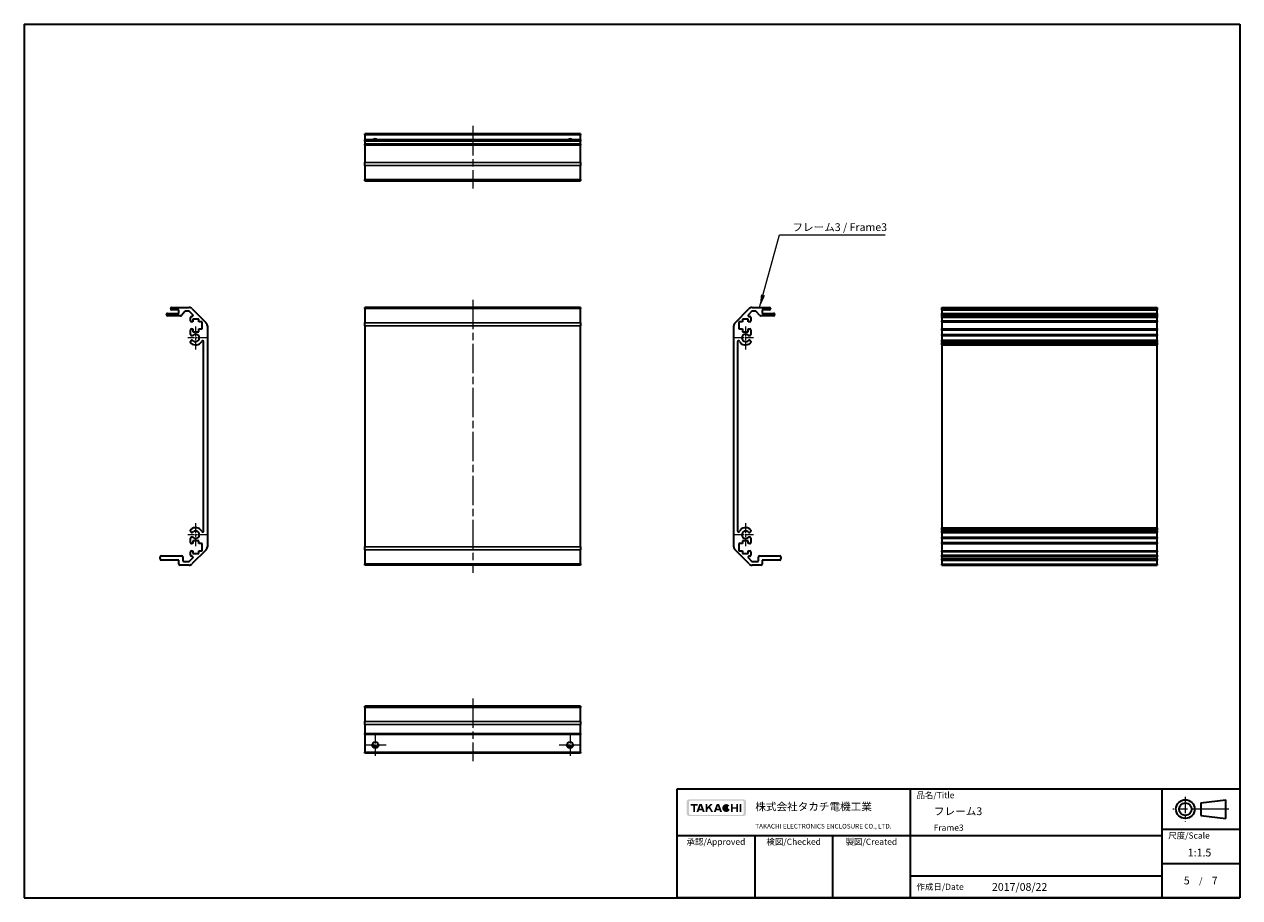
# Model space of a CAD drawing. Units: millimetres. Extents: x 36 to 5180, y 4 to 863.
# Drawn here: x 3400 to 3986, y 20 to 442 of the extents above; entities that cross this region are included whole.
import ezdxf
from ezdxf.enums import TextEntityAlignment as Align

# ---------------------------------------------------------------- set-up
doc = ezdxf.new("R2010")
doc.units = ezdxf.units.MM
doc.header["$LTSCALE"] = 2.5
doc.linetypes.add('CHAIN', pattern=[0.3543, 0.2362, -0.0295, 0.0591, -0.0295])
for name, color, linetype, lineweight in [('Border (ISO)', 7, 'Continuous', 35), ('Symbol (ISO)', 7, 'Continuous', 18), ('Symbol (ISO) @ 1', 7, 'Continuous', 18), ('Title (ISO)', 7, 'Continuous', 35), ('Visible (ISO)', 7, 'Continuous', 35), ('Visible Narrow (ISO)', 7, 'Continuous', 25)]:
    doc.layers.add(name, color=color, linetype=linetype, lineweight=lineweight)
for name, color, linetype, lineweight, true_color in [('Center Mark (ISO)', 7, 'Continuous', 18, 0x80ffff), ('Centerline (ISO)', 7, 'Continuous', 18, 0x80ffff), ('Hatch (ISO)', 1, 'Continuous', 18, 0xff0000)]:
    doc.layers.add(name, color=color, linetype=linetype, lineweight=lineweight, true_color=true_color)
doc.styles.add('Note Text (TK)', font='txt')
doc.styles.add('文字スタイル67', font='arial.ttf')
doc.dimstyles.new('Default - Method 1b (TK)$7', dxfattribs={"dimscale": 2.5, "dimtxt": 2.5, "dimasz": 2.5, "dimexe": 1, "dimexo": 1.5, "dimgap": 1, "dimtad": 1, "dimtoh": 1, "dimrnd": 1e-08, "dimdsep": 46, "dimtxsty": 'Note Text (TK)', "dimcen": 0.09, "dimdle": 5, "dimclrd": 256, "dimclre": 100, "dimclrt": 7, "dimadec": 1, "dimazin": 1, "dimtfac": 1, "dimtmove": 0, "dimatfit": 3, "dimfxl": 0, "dimtolj": 1, "dimlwd": -1, "dimlwe": -1, "dimarcsym": 0})

# ---------------------------------------------------------------- blocks, each defined once
blk = doc.blocks.new('図面枠 tk図枠')
at = {"layer": 'Border (ISO)'}
for p, q in [((14.5, 289), (405.5, 289)), ((14.5, 289), (14.5, 8)), ((405.5, 289), (405.5, 8)), ((14.5, 8), (405.5, 8))]:
    blk.add_line(p, q, dxfattribs=at)
blk = doc.blocks.new('表題欄 tk表題欄')
at = {"layer": 'Hatch (ISO)'}
h = blk.add_hatch(color=256, dxfattribs=at)
edge = h.paths.add_edge_path(flags=0)
edge.add_arc((95.58, 236.3), 0.596, 270, 360)
edge.add_line((96.17, 236.3), (96.17, 239.71))
edge.add_arc((95.58, 239.71), 0.596, 0, 90)
edge.add_line((95.58, 240.31), (79.14, 240.31))
edge.add_arc((79.14, 239.71), 0.596, 90, 180)
edge.add_line((78.54, 239.71), (78.54, 236.3))
edge.add_arc((79.14, 236.3), 0.596, 180, 270)
edge.add_line((79.14, 235.7), (95.58, 235.7))
edge = h.paths.add_edge_path()
edge.add_line((77.84, 239.96), (77.84, 236.05))
edge.add_arc((78.54, 236.05), 0.702, 180, 270)
edge.add_line((78.54, 235.35), (96.17, 235.35))
edge.add_arc((96.17, 236.05), 0.702, 270, 360)
edge.add_line((96.87, 236.05), (96.87, 239.96))
edge.add_arc((96.17, 239.96), 0.702, 0, 90)
edge.add_line((96.17, 240.66), (78.54, 240.66))
edge.add_arc((78.54, 239.96), 0.702, 90, 180)
for points in [[(79.07, 239.15), (79.07, 238.66), (79.92, 238.66), (79.92, 236.66), (80.51, 236.66), (80.51, 238.66), (81.36, 238.66), (81.36, 239.15)], [(85.68, 236.66), (84.94, 237.89), (84.42, 237.32), (84.42, 236.66), (83.9, 236.66), (83.9, 239.15), (84.42, 239.15), (84.42, 238.1), (85.39, 239.15), (86.11, 239.15), (85.32, 238.3), (86.3, 236.66)], [(92.09, 239.15), (92.09, 236.66), (92.61, 236.66), (92.61, 237.66), (93.77, 237.66), (93.77, 236.66), (94.29, 236.66), (94.29, 239.15), (93.77, 239.15), (93.77, 238.15), (92.61, 238.15), (92.61, 239.15)], [(94.84, 239.15), (94.84, 236.66), (95.36, 236.66), (95.36, 239.15)]]:
    blk.add_hatch(color=256, dxfattribs=at).paths.add_polyline_path(points)
h = blk.add_hatch(color=256, dxfattribs=at)
h.paths.add_polyline_path([(82.59, 237.71), (81.95, 237.71), (82.27, 238.58)], flags=0)
h.paths.add_polyline_path([(82.78, 237.2), (81.76, 237.2), (81.57, 236.66), (80.95, 236.66), (81.86, 239.15), (82.68, 239.15), (83.59, 236.66), (82.98, 236.66)])
h = blk.add_hatch(color=256, dxfattribs=at)
h.paths.add_polyline_path([(87.53, 237.71), (88.16, 237.71), (87.85, 238.58)], flags=0)
h.paths.add_polyline_path([(87.14, 236.66), (87.34, 237.2), (88.35, 237.2), (88.55, 236.66), (89.17, 236.66), (88.25, 239.15), (87.44, 239.15), (86.52, 236.66)])
h = blk.add_hatch(color=256, dxfattribs=at)
edge = h.paths.add_edge_path()
edge.add_arc((90.52, 237.9), 1.27, 38.5505, 336.582)
edge.add_line((91.69, 237.4), (91.17, 237.62))
edge.add_ellipse((90.52, 237.9), major_axis=(0, -0.8), ratio=0.867347, start_angle=124.651, end_angle=429.4109, ccw=False)
edge.add_line((91.09, 238.36), (91.52, 238.7))
at = {"layer": 'Title (ISO)'}
for p, q in [((74.71, 244.05), (255.71, 244.05)), ((74.71, 209.05), (74.71, 244.05)), ((149.71, 244.05), (149.71, 209.05)), ((230.71, 244.05), (230.71, 209.05)), ((255.71, 244.05), (255.71, 209.05)), ((243.21, 239.55), (251.21, 240.55)), ((243.21, 239.55), (243.21, 235.55)), ((251.21, 234.55), (251.21, 240.55)), ((243.21, 235.55), (251.21, 234.55)), ((230.71, 231.05), (255.71, 231.05)), ((74.71, 229.05), (230.71, 229.05)), ((99.71, 229.05), (99.71, 209.05)), ((124.71, 229.05), (124.71, 209.05)), ((230.71, 220.05), (255.71, 220.05)), ((149.71, 216.05), (230.71, 216.05)), ((255.71, 209.05), (74.71, 209.05))]:
    blk.add_line(p, q, dxfattribs=at)
at = {"layer": 'Title (ISO)', "color": 4, "linetype": 'CHAIN', "lineweight": 18, "ltscale": 8.88956, "true_color": 0x00ffff}
blk.add_line((238.21, 241.55), (238.21, 233.55), dxfattribs=at)
at = {"layer": 'Title (ISO)', "color": 4, "linetype": 'CHAIN', "lineweight": 18, "ltscale": 20.001633, "true_color": 0x00ffff}
blk.add_line((252.21, 237.55), (234.21, 237.55), dxfattribs=at)
at = {"layer": 'Title (ISO)'}
for radius in [3, 2]:
    blk.add_circle((238.21, 237.55), radius, dxfattribs=at)
at = {"layer": 'Title (ISO)', "color": 1, "true_color": 0xff0000, "char_height": 2, "line_spacing_factor": 1.5, "style": 'Note Text (TK)'}
for s, insert, attachment_point in [('\\fＭＳ Ｐゴシック|b0|i0;\\H2.0000;品名/Title', (151.71, 242.05), 4), ('\\fＭＳ Ｐゴシック|b0|i0;\\H2.0000;承認/Approved', (87.21, 227.05), 5), ('\\fＭＳ Ｐゴシック|b0|i0;\\H2.0000;検図/Checked', (112.21, 227.05), 5), ('\\fＭＳ Ｐゴシック|b0|i0;\\H2.0000;製図/Created', (137.21, 227.05), 5), ('\\fＭＳ Ｐゴシック|b0|i0;\\H2.0000;尺度/Scale', (232.71, 229.05), 4), ('\\fＭＳ Ｐゴシック|b0|i0;\\H2.0000;作成日/Date', (151.71, 212.55), 4)]:
    blk.add_mtext(s, dxfattribs=dict(at, insert=insert, attachment_point=attachment_point))
at = {"layer": 'Title (ISO)', "color": 7, "line_spacing_factor": 1.5, "style": 'Note Text (TK)'}
for s, insert, char_height, attachment_point in [('株式会社タカチ電機工業', (99.87, 238.05), 2.5, 4), ('\\fArial|b0|i0;\\H1.4986;TAKACHI ELECTRONICS ENCLOSURE CO., LTD.', (99.87, 232.05), 1.4986, 4), ('\\fＭＳ Ｐゴシック|b0|i0;\\H2.0000;/', (243.21, 214.55), 2, 5)]:
    blk.add_mtext(s, dxfattribs=dict(at, insert=insert, char_height=char_height, attachment_point=attachment_point))
at = {"layer": 'Title (ISO)', "color": 7}
for tag, p, height, style in [('<品名>_001', (157.28, 235.53), 2.5, 'Note Text (TK)'), ('<Title>_001', (157.71, 230.55), 2, '文字スタイル67'), ('<尺度>_001', (239.54, 222.3), 2.5, 'Note Text (TK)'), ('<ページ_No.>_001', (238.1, 213.3), 2.5, 'Note Text (TK)'), ('<総ページ数>_001', (246.79, 213.3), 2.5, 'Note Text (TK)'), ('作成日_001', (175.62, 211.26), 2.5, 'Note Text (TK)')]:
    blk.add_attdef(tag, p, '', height=height, dxfattribs=dict(at, style=style))
at = {"layer": 'Title (ISO)', "color": 7, "style": 'Note Text (TK)'}
blk.add_attdef('<承認>', text='', height=2.5, dxfattribs=at).set_placement((87.21, 217.05), align=Align.MIDDLE_CENTER)

msp = doc.modelspace()

# ---------------------------------------------------------------- linework, layer by layer
at = {"layer": 'Center Mark (ISO)', "linetype": 'CHAIN', "ltscale": 8.222835}
for p, q in [((3482.4583, 295.7069), (3482.4583, 284.6069)), ((3747.9156, 295.7069), (3747.9156, 284.6069)), ((3482.4583, 200.7069), (3482.4583, 189.6069)), ((3747.9156, 200.7069), (3747.9156, 189.6069))]:
    msp.add_line(p, q, dxfattribs=at)
at = {"layer": 'Center Mark (ISO)', "linetype": 'CHAIN', "ltscale": 6.889386}
for p, q in [((3488.0083, 290.1569), (3478.7083, 290.1569)), ((3751.6656, 290.1569), (3742.3656, 290.1569)), ((3488.0083, 195.1569), (3478.7083, 195.1569)), ((3751.6656, 195.1569), (3742.3656, 195.1569))]:
    msp.add_line(p, q, dxfattribs=at)
at = {"layer": 'Center Mark (ISO)', "linetype": 'CHAIN', "ltscale": 7.778352}
for p, q in [((3569.2015, 98.936), (3569.2015, 88.436)), ((3663.2015, 98.936), (3663.2015, 88.436)), ((3574.4515, 93.686), (3563.9515, 93.686)), ((3668.4515, 93.686), (3657.9515, 93.686))]:
    msp.add_line(p, q, dxfattribs=at)
at = {"layer": 'Centerline (ISO)', "linetype": 'CHAIN', "ltscale": 23.990969}
for p, q in [((3616.2015, 392.4247), (3616.2015, 362.2247)), ((3616.2015, 308.6069), (3616.2015, 176.7069)), ((3616.2015, 116.136), (3616.2015, 85.936))]:
    msp.add_line(p, q, dxfattribs=at)
at = {"layer": 'Visible (ISO)'}
for p, q in [((3564.2015, 388.1747), (3564.2015, 388.6747)), ((3668.2015, 388.6747), (3564.2015, 388.6747)), ((3564.2015, 388.1747), (3564.2015, 385.6747)), ((3668.2015, 388.6747), (3668.2015, 388.1747)), ((3668.2015, 385.6747), (3668.2015, 388.1747)), ((3564.2015, 385.1747), (3564.2015, 385.6747)), ((3668.2015, 385.6747), (3564.2015, 385.6747)), ((3564.2015, 385.1747), (3564.2015, 383.6747)), ((3564.2015, 383.1747), (3564.2015, 383.6747)), ((3668.2015, 383.6747), (3564.2015, 383.6747)), ((3564.2015, 383.1747), (3564.2015, 374.8031)), ((3668.2015, 385.6747), (3668.2015, 385.1747)), ((3668.2015, 383.6747), (3668.2015, 385.1747)), ((3668.2015, 383.6747), (3668.2015, 383.1747)), ((3668.2015, 374.8031), (3668.2015, 383.1747)), ((3564.2015, 373.3889), (3564.2015, 374.8031)), ((3564.2015, 373.3889), (3564.2015, 366.5604)), ((3668.2015, 374.8031), (3668.2015, 373.3889)), ((3668.2015, 366.5604), (3668.2015, 373.3889)), ((3564.2015, 365.9747), (3564.2015, 366.5604)), ((3564.2015, 365.9747), (3668.2015, 365.9747)), ((3668.2015, 366.5604), (3668.2015, 365.9747)), ((3468.4583, 301.3069), (3468.4583, 301.5069)), ((3468.9583, 302.0069), (3474.4583, 302.0069)), ((3475.2337, 300.8069), (3468.9583, 300.8069)), ((3470.4583, 304.1569), (3470.4583, 304.3569)), ((3470.9583, 304.8569), (3479.3298, 304.8569)), ((3474.4583, 303.6569), (3470.9583, 303.6569)), ((3474.4583, 302.0069), (3474.4583, 303.6569)), ((3477.3091, 302.8891), (3475.6074, 300.9748)), ((3479.2056, 303.0569), (3477.6828, 303.0569)), ((3481.1091, 301.3605), (3479.5591, 302.9105)), ((3479.9583, 298.3569), (3479.9583, 300.0069)), ((3480.4583, 300.5069), (3480.7556, 300.5069)), ((3480.744, 304.2712), (3487.5725, 297.4427)), ((3481.2083, 299.2569), (3481.2083, 297.8569)), ((3484.0083, 299.2569), (3481.2083, 299.2569)), ((3484.0083, 297.8569), (3484.0083, 299.2569)), ((3564.2015, 304.2712), (3564.2015, 304.8569)), ((3668.2015, 304.8569), (3564.2015, 304.8569)), ((3564.2015, 304.2712), (3564.2015, 297.4427)), ((3668.2015, 304.8569), (3668.2015, 304.2712)), ((3668.2015, 297.4427), (3668.2015, 304.2712)), ((3742.8014, 297.4427), (3749.6299, 304.2712)), ((3746.3656, 299.2569), (3746.3656, 297.8569)), ((3749.1656, 299.2569), (3746.3656, 299.2569)), ((3749.1656, 297.8569), (3749.1656, 299.2569)), ((3750.8148, 302.9105), (3749.2648, 301.3605)), ((3749.6183, 300.5069), (3749.9156, 300.5069)), ((3750.4156, 300.0069), (3750.4156, 298.3569)), ((3751.0441, 304.8569), (3759.4156, 304.8569)), ((3752.6911, 303.0569), (3751.1683, 303.0569)), ((3754.7665, 300.9748), (3753.0648, 302.8891)), ((3761.4156, 300.8069), (3755.1402, 300.8069)), ((3755.9156, 303.6569), (3755.9156, 302.0069)), ((3759.4156, 303.6569), (3755.9156, 303.6569)), ((3755.9156, 302.0069), (3761.4156, 302.0069)), ((3759.9156, 304.3569), (3759.9156, 304.1569)), ((3761.9156, 301.5069), (3761.9156, 301.3069)), ((3842.5811, 304.8569), (3946.5811, 304.8569)), ((3842.5811, 304.3569), (3842.5811, 304.8569)), ((3842.5811, 304.3569), (3842.5811, 304.1569)), ((3842.5811, 303.6569), (3842.5811, 304.1569)), ((3842.5811, 303.6569), (3842.5811, 302.0069)), ((3842.5811, 303.6569), (3946.5811, 303.6569)), ((3842.5811, 302.0069), (3946.5811, 302.0069)), ((3842.5811, 301.5069), (3842.5811, 302.0069)), ((3842.5811, 301.5069), (3842.5811, 301.3069)), ((3842.5811, 300.8069), (3842.5811, 301.3069)), ((3842.5811, 300.8069), (3842.5811, 300.5069)), ((3842.5811, 300.8069), (3946.5811, 300.8069)), ((3842.5811, 300.5069), (3946.5811, 300.5069)), ((3842.5811, 300.0069), (3842.5811, 300.5069)), ((3842.5811, 300.0069), (3842.5811, 298.3569)), ((3946.5811, 304.8569), (3946.5811, 304.3569)), ((3946.5811, 304.1569), (3946.5811, 304.3569)), ((3946.5811, 304.1569), (3946.5811, 303.6569)), ((3946.5811, 302.0069), (3946.5811, 303.6569)), ((3946.5811, 302.0069), (3946.5811, 301.5069)), ((3946.5811, 301.3069), (3946.5811, 301.5069)), ((3946.5811, 301.3069), (3946.5811, 300.8069)), ((3946.5811, 300.5069), (3946.5811, 300.8069)), ((3946.5811, 300.5069), (3946.5811, 300.0069)), ((3946.5811, 298.3569), (3946.5811, 300.0069)), ((3479.9583, 291.8296), (3479.9583, 293.9569)), ((3481.2083, 297.8569), (3480.4583, 297.8569)), ((3480.4583, 294.4569), (3481.2083, 294.4569)), ((3481.2083, 294.4569), (3481.2083, 293.0569)), ((3485.7083, 297.8569), (3484.0083, 297.8569)), ((3484.0083, 294.4569), (3485.7083, 294.4569)), ((3484.0083, 293.0569), (3484.0083, 294.4569)), ((3485.7083, 294.4569), (3485.7083, 297.8569)), ((3488.1583, 296.0285), (3488.1583, 189.2854)), ((3564.2015, 296.0285), (3564.2015, 297.4427)), ((3564.2015, 296.0285), (3564.2015, 189.2854)), ((3668.2015, 297.4427), (3668.2015, 296.0285)), ((3668.2015, 189.2854), (3668.2015, 296.0285)), ((3742.2156, 189.2854), (3742.2156, 296.0285)), ((3744.6656, 297.8569), (3744.6656, 294.4569)), ((3746.3656, 297.8569), (3744.6656, 297.8569)), ((3744.6656, 294.4569), (3746.3656, 294.4569)), ((3746.3656, 294.4569), (3746.3656, 293.0569)), ((3749.9156, 297.8569), (3749.1656, 297.8569)), ((3749.1656, 294.4569), (3749.9156, 294.4569)), ((3749.1656, 293.0569), (3749.1656, 294.4569)), ((3750.4156, 293.9569), (3750.4156, 291.8296)), ((3842.5811, 297.8569), (3842.5811, 298.3569)), ((3842.5811, 297.8569), (3842.5811, 294.4569)), ((3842.5811, 297.8569), (3946.5811, 297.8569)), ((3842.5811, 294.4569), (3946.5811, 294.4569)), ((3842.5811, 293.9569), (3842.5811, 294.4569)), ((3842.5811, 293.9569), (3842.5811, 291.8296)), ((3946.5811, 298.3569), (3946.5811, 297.8569)), ((3946.5811, 294.4569), (3946.5811, 297.8569)), ((3946.5811, 294.4569), (3946.5811, 293.9569)), ((3946.5811, 291.8296), (3946.5811, 293.9569)), ((3479.9582, 287.9701), (3479.9583, 288.4843)), ((3481.2083, 293.0569), (3484.0083, 293.0569)), ((3486.3583, 197.0667), (3486.3583, 288.2472)), ((3744.0156, 288.2472), (3744.0156, 197.0667)), ((3746.3656, 293.0569), (3749.1656, 293.0569)), ((3750.4156, 288.4843), (3750.4158, 287.9701)), ((3842.5811, 291.8296), (3946.5811, 291.8296)), ((3842.5811, 291.2867), (3842.5811, 291.8296)), ((3842.5811, 291.2867), (3842.5811, 289.0272)), ((3842.5811, 291.2867), (3946.5811, 291.2867)), ((3842.5811, 288.4843), (3842.5811, 289.0272)), ((3842.5811, 289.0272), (3946.5811, 289.0272)), ((3842.5811, 288.4843), (3946.5811, 288.4843)), ((3842.5811, 288.4843), (3842.5811, 287.9701)), ((3842.5811, 287.9701), (3946.5811, 287.9701)), ((3842.5811, 287.6333), (3842.5811, 287.9701)), ((3842.5811, 286.7568), (3842.5811, 287.6333)), ((3946.5811, 291.8296), (3946.5811, 291.2867)), ((3946.5811, 289.0272), (3946.5811, 291.2867)), ((3946.5811, 289.0272), (3946.5811, 288.4843)), ((3946.5811, 287.9701), (3946.5811, 288.4843)), ((3946.5811, 287.9701), (3946.5811, 287.6333)), ((3946.5811, 287.6333), (3946.5811, 286.7568)), ((3842.5811, 286.7568), (3842.5811, 198.5571)), ((3842.5811, 286.7568), (3946.5811, 286.7568)), ((3946.5811, 198.5571), (3946.5811, 286.7568)), ((3479.9583, 196.8296), (3479.9582, 197.3438)), ((3750.4158, 197.3438), (3750.4156, 196.8296)), ((3842.5811, 197.6805), (3842.5811, 198.5571)), ((3842.5811, 198.5571), (3946.5811, 198.5571)), ((3842.5811, 197.3438), (3842.5811, 197.6805)), ((3842.5811, 197.3438), (3946.5811, 197.3438)), ((3842.5811, 197.3438), (3842.5811, 196.8296)), ((3842.5811, 196.8296), (3946.5811, 196.8296)), ((3842.5811, 196.2867), (3842.5811, 196.8296)), ((3842.5811, 196.2867), (3842.5811, 194.0272)), ((3842.5811, 196.2867), (3946.5811, 196.2867)), ((3842.5811, 193.4843), (3842.5811, 194.0272)), ((3842.5811, 194.0272), (3946.5811, 194.0272)), ((3946.5811, 198.5571), (3946.5811, 197.6805)), ((3946.5811, 197.6805), (3946.5811, 197.3438)), ((3946.5811, 196.8296), (3946.5811, 197.3438)), ((3946.5811, 196.8296), (3946.5811, 196.2867)), ((3946.5811, 194.0272), (3946.5811, 196.2867)), ((3946.5811, 194.0272), (3946.5811, 193.4843)), ((3479.9583, 191.3569), (3479.9583, 193.4843)), ((3481.2083, 190.8569), (3480.4583, 190.8569)), ((3487.5725, 187.8712), (3480.744, 181.0427)), ((3481.2083, 192.2569), (3481.2083, 190.8569)), ((3484.0083, 192.2569), (3481.2083, 192.2569)), ((3484.0083, 190.8569), (3484.0083, 192.2569)), ((3485.7083, 190.8569), (3484.0083, 190.8569)), ((3485.7083, 187.4569), (3485.7083, 190.8569)), ((3564.2015, 187.8712), (3564.2015, 189.2854)), ((3564.2015, 187.8712), (3564.2015, 181.0427)), ((3668.2015, 189.2854), (3668.2015, 187.8712)), ((3668.2015, 181.0427), (3668.2015, 187.8712)), ((3749.6299, 181.0427), (3742.8014, 187.8712)), ((3744.6656, 190.8569), (3744.6656, 187.4569)), ((3746.3656, 190.8569), (3744.6656, 190.8569)), ((3746.3656, 192.2569), (3746.3656, 190.8569)), ((3749.1656, 192.2569), (3746.3656, 192.2569)), ((3749.1656, 190.8569), (3749.1656, 192.2569)), ((3749.9156, 190.8569), (3749.1656, 190.8569)), ((3750.4156, 193.4843), (3750.4156, 191.3569)), ((3842.5811, 193.4843), (3946.5811, 193.4843)), ((3842.5811, 193.4843), (3842.5811, 191.3569)), ((3842.5811, 190.8569), (3842.5811, 191.3569)), ((3842.5811, 190.8569), (3842.5811, 187.4569)), ((3842.5811, 190.8569), (3946.5811, 190.8569)), ((3946.5811, 191.3569), (3946.5811, 193.4843)), ((3946.5811, 191.3569), (3946.5811, 190.8569)), ((3946.5811, 187.4569), (3946.5811, 190.8569)), ((3465.4583, 183.4569), (3465.4583, 184.4569)), ((3465.9583, 184.9569), (3475.7583, 184.9569)), ((3474.4583, 182.9569), (3465.9583, 182.9569)), ((3474.4583, 180.9569), (3474.4583, 182.9569)), ((3476.2583, 184.4569), (3476.2583, 182.7569)), ((3476.7583, 182.2569), (3479.2056, 182.2569)), ((3479.5591, 182.4034), (3481.1091, 183.9534)), ((3479.9583, 185.3069), (3479.9583, 186.9569)), ((3480.4583, 187.4569), (3481.2083, 187.4569)), ((3480.7556, 184.8069), (3480.4583, 184.8069)), ((3481.2083, 187.4569), (3481.2083, 186.0569)), ((3481.2083, 186.0569), (3484.0083, 186.0569)), ((3484.0083, 187.4569), (3485.7083, 187.4569)), ((3484.0083, 186.0569), (3484.0083, 187.4569)), ((3744.6656, 187.4569), (3746.3656, 187.4569)), ((3746.3656, 187.4569), (3746.3656, 186.0569)), ((3746.3656, 186.0569), (3749.1656, 186.0569)), ((3749.1656, 187.4569), (3749.9156, 187.4569)), ((3749.1656, 186.0569), (3749.1656, 187.4569)), ((3749.2648, 183.9534), (3750.8148, 182.4034)), ((3749.9156, 184.8069), (3749.6183, 184.8069)), ((3750.4156, 186.9569), (3750.4156, 185.3069)), ((3751.1683, 182.2569), (3753.6156, 182.2569)), ((3754.1156, 182.7569), (3754.1156, 184.4569)), ((3754.6156, 184.9569), (3764.4156, 184.9569)), ((3755.9156, 182.9569), (3755.9156, 180.9569)), ((3764.4156, 182.9569), (3755.9156, 182.9569)), ((3764.9156, 184.4569), (3764.9156, 183.4569)), ((3842.5811, 187.4569), (3946.5811, 187.4569)), ((3842.5811, 186.9569), (3842.5811, 187.4569)), ((3842.5811, 186.9569), (3842.5811, 185.3069)), ((3842.5811, 184.9569), (3842.5811, 185.3069)), ((3842.5811, 184.9569), (3946.5811, 184.9569)), ((3842.5811, 184.4569), (3842.5811, 184.9569)), ((3842.5811, 184.4569), (3842.5811, 183.4569)), ((3842.5811, 182.9569), (3842.5811, 183.4569)), ((3842.5811, 182.9569), (3842.5811, 180.9569)), ((3842.5811, 182.9569), (3946.5811, 182.9569)), ((3946.5811, 187.4569), (3946.5811, 186.9569)), ((3946.5811, 185.3069), (3946.5811, 186.9569)), ((3946.5811, 185.3069), (3946.5811, 184.9569)), ((3946.5811, 184.9569), (3946.5811, 184.4569)), ((3946.5811, 183.4569), (3946.5811, 184.4569)), ((3946.5811, 183.4569), (3946.5811, 182.9569)), ((3946.5811, 180.9569), (3946.5811, 182.9569)), ((3479.3298, 180.4569), (3474.9583, 180.4569)), ((3564.2015, 180.4569), (3564.2015, 181.0427)), ((3668.2015, 180.4569), (3564.2015, 180.4569)), ((3668.2015, 181.0427), (3668.2015, 180.4569)), ((3755.4156, 180.4569), (3751.0441, 180.4569)), ((3842.5811, 180.4569), (3842.5811, 180.9569)), ((3842.5811, 180.4569), (3946.5811, 180.4569)), ((3946.5811, 180.9569), (3946.5811, 180.4569)), ((3564.2015, 111.8002), (3564.2015, 112.386)), ((3668.2015, 112.386), (3564.2015, 112.386)), ((3564.2015, 111.8002), (3564.2015, 104.9718)), ((3668.2015, 112.386), (3668.2015, 111.8002)), ((3668.2015, 104.9718), (3668.2015, 111.8002)), ((3564.2015, 103.5576), (3564.2015, 104.9718)), ((3564.2015, 103.5576), (3564.2015, 99.186)), ((3668.2015, 104.9718), (3668.2015, 103.5576)), ((3668.2015, 99.186), (3668.2015, 103.5576)), ((3564.2015, 98.686), (3564.2015, 99.186)), ((3564.2015, 98.686), (3564.2015, 90.186)), ((3668.2015, 98.686), (3564.2015, 98.686)), ((3668.2015, 99.186), (3668.2015, 98.686)), ((3668.2015, 90.186), (3668.2015, 98.686)), ((3564.2015, 89.686), (3564.2015, 90.186)), ((3668.2015, 89.686), (3564.2015, 89.686)), ((3570.3195, 92.686), (3568.0835, 92.686)), ((3664.3195, 92.686), (3662.0835, 92.686)), ((3668.2015, 90.186), (3668.2015, 89.686))]:
    msp.add_line(p, q, dxfattribs=at)
for centre in [(3569.2015, 93.686), (3663.2015, 93.686)]:
    msp.add_circle(centre, 1.5, dxfattribs=at)
for centre, radius, start, end in [((3569.2015, 384.6747), 1.5, 41.8103149, 138.1896851), ((3663.2015, 384.6747), 1.5, 41.8103149, 138.1896851), ((3468.9583, 301.5069), 0.5, 90, 180), ((3468.9583, 301.3069), 0.5, 180, 270), ((3470.9583, 304.3569), 0.5, 90, 180), ((3470.9583, 304.1569), 0.5, 180, 270), ((3475.2337, 301.3069), 0.5, 270, 318.3664607), ((3477.6828, 302.5569), 0.5, 90, 138.3664607), ((3479.2056, 302.5569), 0.5, 45, 90), ((3479.3298, 302.8569), 2, 45, 90), ((3480.4583, 300.0069), 0.5, 90, 180), ((3480.7556, 301.0069), 0.5, 270, 45), ((3749.6183, 301.0069), 0.5, 135, 270), ((3751.0441, 302.8569), 2, 90, 135), ((3749.9156, 300.0069), 0.5, 0, 90), ((3751.1683, 302.5569), 0.5, 90, 135), ((3752.6911, 302.5569), 0.5, 41.6335393, 90), ((3755.1402, 301.3069), 0.5, 221.6335393, 270), ((3759.4156, 304.3569), 0.5, 0, 90), ((3759.4156, 304.1569), 0.5, 270, 0), ((3761.4156, 301.5069), 0.5, 0, 90), ((3761.4156, 301.3069), 0.5, 270, 0), ((3480.4583, 298.3569), 0.5, 180, 270), ((3480.4583, 293.9569), 0.5, 90, 180), ((3486.1583, 296.0285), 2, 0, 45), ((3744.2156, 296.0285), 2, 135, 180), ((3749.9156, 298.3569), 0.5, 270, 0), ((3749.9156, 293.9569), 0.5, 0, 90), ((3480.7158, 288.2272), 0.8001, 198.7439012, 227.9202131), ((3480.7158, 292.0867), 0.8, 198.7439012, 312.0797869), ((3480.7158, 288.2272), 0.8, 47.9202131, 161.2560988), ((3482.4583, 290.1569), 3.4001, 227.9202131, 330.6794706), ((3482.4583, 290.1569), 1.8, 227.9202131, 132.0797869), ((3485.8585, 288.2472), 0.4997, 0, 150.6794706), ((3744.5154, 288.2472), 0.4997, 29.3205294, 180), ((3747.9156, 290.1569), 3.4001, 209.3205294, 312.0797869), ((3747.9156, 290.1569), 1.8, 47.9202131, 312.0797869), ((3749.6581, 292.0867), 0.8, 227.9202131, 341.2560988), ((3749.6581, 288.2272), 0.8, 18.7439012, 132.0797869), ((3749.6581, 288.2272), 0.8001, 312.0797869, 341.2560988), ((3480.7158, 197.0867), 0.8001, 132.0797869, 161.2560988), ((3480.7158, 197.0867), 0.8, 198.7439012, 312.0797869), ((3480.7158, 193.2272), 0.8, 47.9202131, 161.2560988), ((3482.4583, 195.1569), 3.4001, 29.3205294, 132.0797869), ((3482.4583, 195.1569), 1.8, 227.9202131, 132.0797869), ((3485.8585, 197.0667), 0.4997, 209.3205294, 0), ((3744.5154, 197.0667), 0.4997, 180, 330.6794706), ((3747.9156, 195.1569), 3.4001, 47.9202131, 150.6794706), ((3747.9156, 195.1569), 1.8, 47.9202131, 312.0797869), ((3749.6581, 197.0867), 0.8, 227.9202131, 341.2560988), ((3749.6581, 193.2272), 0.8, 18.7439012, 132.0797869), ((3749.6581, 197.0867), 0.8001, 18.7439012, 47.9202131), ((3480.4583, 191.3569), 0.5, 180, 270), ((3486.1583, 189.2854), 2, 315, 0), ((3744.2156, 189.2854), 2, 180, 225), ((3749.9156, 191.3569), 0.5, 270, 0), ((3465.9583, 184.4569), 0.5, 90, 180), ((3465.9583, 183.4569), 0.5, 180, 270), ((3475.7583, 184.4569), 0.5, 0, 90), ((3476.7583, 182.7569), 0.5, 180, 270), ((3479.2056, 182.7569), 0.5, 270, 315), ((3480.4583, 186.9569), 0.5, 90, 180), ((3480.4583, 185.3069), 0.5, 180, 270), ((3480.7556, 184.3069), 0.5, 315, 90), ((3749.6183, 184.3069), 0.5, 90, 225), ((3749.9156, 186.9569), 0.5, 0, 90), ((3749.9156, 185.3069), 0.5, 270, 0), ((3751.1683, 182.7569), 0.5, 225, 270), ((3753.6156, 182.7569), 0.5, 270, 0), ((3754.6156, 184.4569), 0.5, 90, 180), ((3764.4156, 184.4569), 0.5, 0, 90), ((3764.4156, 183.4569), 0.5, 270, 0), ((3474.9583, 180.9569), 0.5, 180, 270), ((3479.3298, 182.4569), 2, 270, 315), ((3751.0441, 182.4569), 2, 225, 270), ((3755.4156, 180.9569), 0.5, 270, 0)]:
    msp.add_arc(centre, radius, start, end, dxfattribs=at)
at = {"layer": 'Visible Narrow (ISO)'}
for p, q in [((3668.2015, 388.1747), (3564.2015, 388.1747)), ((3668.2015, 385.1747), (3564.2015, 385.1747)), ((3668.2015, 383.1747), (3564.2015, 383.1747)), ((3668.2015, 374.8031), (3564.2015, 374.8031)), ((3668.2015, 373.3889), (3564.2015, 373.3889)), ((3668.2015, 366.5604), (3564.2015, 366.5604)), ((3668.2015, 304.2712), (3564.2015, 304.2712)), ((3842.5811, 304.3569), (3946.5811, 304.3569)), ((3842.5811, 304.1569), (3946.5811, 304.1569)), ((3842.5811, 301.5069), (3946.5811, 301.5069)), ((3842.5811, 301.3069), (3946.5811, 301.3069)), ((3842.5811, 300.0069), (3946.5811, 300.0069)), ((3668.2015, 297.4427), (3564.2015, 297.4427)), ((3564.2015, 296.0285), (3668.2015, 296.0285)), ((3842.5811, 298.3569), (3946.5811, 298.3569)), ((3842.5811, 293.9569), (3946.5811, 293.9569)), ((3842.5811, 287.6333), (3946.5811, 287.6333)), ((3842.5811, 197.6805), (3946.5811, 197.6805)), ((3668.2015, 189.2854), (3564.2015, 189.2854)), ((3564.2015, 187.8712), (3668.2015, 187.8712)), ((3842.5811, 191.3569), (3946.5811, 191.3569)), ((3842.5811, 186.9569), (3946.5811, 186.9569)), ((3842.5811, 185.3069), (3946.5811, 185.3069)), ((3842.5811, 184.4569), (3946.5811, 184.4569)), ((3842.5811, 183.4569), (3946.5811, 183.4569)), ((3668.2015, 181.0427), (3564.2015, 181.0427)), ((3842.5811, 180.9569), (3946.5811, 180.9569)), ((3564.2015, 111.8002), (3668.2015, 111.8002)), ((3668.2015, 104.9718), (3564.2015, 104.9718)), ((3668.2015, 103.5576), (3564.2015, 103.5576)), ((3668.2015, 99.186), (3564.2015, 99.186)), ((3668.2015, 90.186), (3564.2015, 90.186)), ((3570.6157, 93.186), (3567.7873, 93.186)), ((3664.6157, 93.186), (3661.7873, 93.186))]:
    msp.add_line(p, q, dxfattribs=at)

# ---------------------------------------------------------------- block references
at = {"xscale": 1.5, "yscale": 1.5, "zscale": 1.5}
msp.add_blockref('図面枠 tk図枠', (3378.0753, 8), dxfattribs=at)
ref = msp.add_blockref('表題欄 tk表題欄', (3602.7621, -293.5791), dxfattribs=dict(xscale=1.5, yscale=1.5, zscale=1.5))
ref.add_attrib('<品名>_001', 'フレーム3', (3838.7714, 59.8523), dxfattribs={"layer": 'Title (ISO)', "color": 7, "height": 3.75, "style": 'Note Text (TK)'})
ref.add_attrib('<尺度>_001', '1:1.5', (3961.2709, 39.8993), dxfattribs={"layer": 'Title (ISO)', "color": 7, "height": 3.75, "style": 'Note Text (TK)'})
ref.add_attrib('作成日_001', '2017/08/22', (3866.7771, 23.3111), dxfattribs={"layer": 'Title (ISO)', "color": 7, "height": 3.75, "style": 'Note Text (TK)'})
ref.add_attrib('<Title>_001', 'Frame3', (3838.6377, 52.2909), dxfattribs={"layer": 'Title (ISO)', "color": 7, "height": 3, "style": '文字スタイル67'})
ref.add_attrib('<ページ_No.>_001', '5', (3959.3647, 26.407), dxfattribs={"layer": 'Title (ISO)', "color": 7, "height": 3.75, "style": 'Note Text (TK)'})
ref.add_attrib('<総ページ数>_001', '7', (3972.8421, 26.375), dxfattribs={"layer": 'Title (ISO)', "color": 7, "height": 3.75, "style": 'Note Text (TK)'})

# ---------------------------------------------------------------- texts
at = {"layer": 'Symbol (ISO)', "color": 7, "insert": (3770.4695, 340.5543), "char_height": 3.75, "width": 46.666667, "attachment_point": 7, "line_spacing_factor": 1.5, "style": 'Note Text (TK)'}
msp.add_mtext('{フレーム3 / Frame3}', dxfattribs=at)

# ---------------------------------------------------------------- leaders
at = {"layer": 'Symbol (ISO) @ 1', "color": 100, "true_color": 0x00ff40, "annotation_type": 0, "has_hookline": 1, "hookline_direction": 0, "text_width": 44.7869}
msp.add_leader([(3754.6631, 304.8569), (3764.2195, 339.9293), (3770.4695, 339.9293)], dimstyle='Default - Method 1b (TK)$7', override={"dimscale": 1, "dimtxt": 6.25, "dimasz": 6.25, "dimgap": 0, "dimtad": 1}, dxfattribs=at)

doc.saveas('drawing.dxf')
